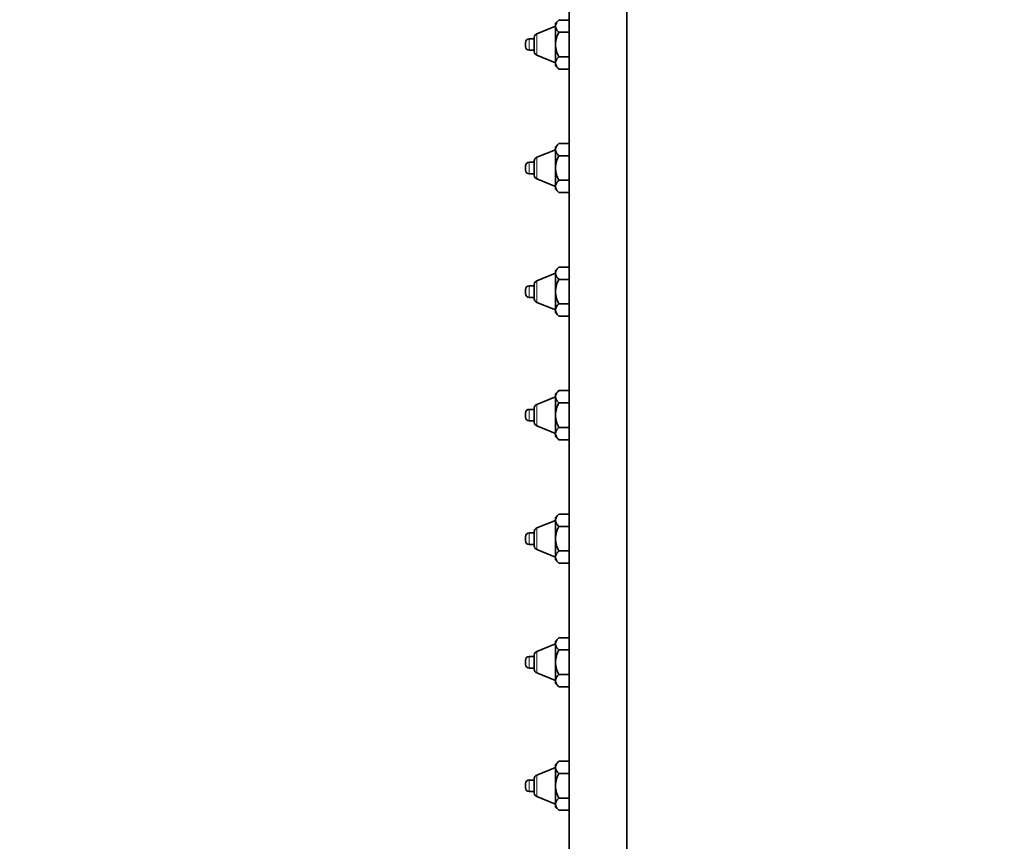
# Model space of a CAD drawing. Units: millimetres. Extents: x 0 to 923, y 0 to 1571.
# Drawn here: x 0 to 255, y 887 to 1100 of the extents above; entities that cross this region are included whole.
import ezdxf
from ezdxf import colors
from ezdxf.entities.mleader import LeaderData, LeaderLine
from ezdxf.math import Vec2, Vec3

# ---------------------------------------------------------------- set-up
doc = ezdxf.new("R2010")
doc.units = ezdxf.units.MM
doc.layers.add('DV2_Défaut', color=7, linetype='Continuous')
doc.layers.add('Défaut', color=7, linetype='Continuous')

# ---------------------------------------------------------------- blocks, each defined once
blk = doc.blocks.new('_DOT')
at = {"color": 0}
blk.add_line((0, 0), (-1, 0), dxfattribs=at)
at = {"color": 0, "const_width": 0.333}
blk.add_lwpolyline([(-0.1665, 0, 1), (0.1665, 0, 1)], format="xyb", close=True, dxfattribs=at)
blk = doc.blocks.new('SE1')
at = {"layer": 'DV2_Défaut', "color": 7, "linetype": 'Continuous', "lineweight": 35}
for p, q in [((142.35, 1281.33), (142.35, 681.33)), ((157.35, 1281.33), (157.35, 681.33)), ((139.7, 1099.68), (138.85, 1098.83)), ((142.35, 1099.68), (139.7, 1099.68)), ((138.85, 1098.08), (133.98, 1096.12)), ((138.85, 1098.1), (138.85, 1098.83)), ((138.85, 1098.1), (138.85, 1093.33)), ((133.35, 1094.83), (132.02, 1094.83)), ((133.35, 1091.48), (133.35, 1095.19)), ((142.35, 1096.51), (139.7, 1096.51)), ((131.05, 1092.81), (131.05, 1093.86)), ((138.85, 1093.33), (138.85, 1088.57)), ((132.02, 1091.83), (133.35, 1091.83)), ((133.98, 1090.55), (138.85, 1088.58)), ((142.35, 1090.16), (139.7, 1090.16)), ((138.85, 1088.57), (138.85, 1087.83)), ((138.85, 1087.83), (139.7, 1086.98)), ((142.35, 1086.98), (139.7, 1086.98)), ((139.7, 1067.68), (138.85, 1066.83)), ((138.85, 1066.1), (138.85, 1066.83)), ((142.35, 1067.68), (139.7, 1067.68)), ((138.85, 1066.08), (133.98, 1064.12)), ((138.85, 1066.1), (138.85, 1061.33)), ((142.35, 1064.51), (139.7, 1064.51)), ((131.05, 1060.81), (131.05, 1061.86)), ((133.35, 1062.83), (132.02, 1062.83)), ((133.35, 1059.48), (133.35, 1063.19)), ((138.85, 1061.33), (138.85, 1056.57)), ((132.02, 1059.83), (133.35, 1059.83)), ((133.98, 1058.55), (138.85, 1056.58)), ((138.85, 1056.57), (138.85, 1055.83)), ((142.35, 1058.16), (139.7, 1058.16)), ((138.85, 1055.83), (139.7, 1054.98)), ((142.35, 1054.98), (139.7, 1054.98)), ((138.85, 1034.08), (133.98, 1032.12)), ((139.7, 1035.68), (138.85, 1034.83)), ((138.85, 1034.1), (138.85, 1034.83)), ((138.85, 1034.1), (138.85, 1029.33)), ((142.35, 1035.68), (139.7, 1035.68)), ((133.35, 1030.83), (132.02, 1030.83)), ((133.35, 1027.48), (133.35, 1031.19)), ((142.35, 1032.51), (139.7, 1032.51)), ((131.05, 1028.81), (131.05, 1029.86)), ((138.85, 1029.33), (138.85, 1024.57)), ((132.02, 1027.83), (133.35, 1027.83)), ((133.98, 1026.55), (138.85, 1024.58)), ((142.35, 1026.16), (139.7, 1026.16)), ((138.85, 1024.57), (138.85, 1023.83)), ((138.85, 1023.83), (139.7, 1022.98)), ((142.35, 1022.98), (139.7, 1022.98)), ((139.7, 1003.68), (138.85, 1002.83)), ((138.85, 1002.1), (138.85, 1002.83)), ((142.35, 1003.68), (139.7, 1003.68)), ((138.85, 1002.08), (133.98, 1000.12)), ((138.85, 1002.1), (138.85, 997.33)), ((142.35, 1000.51), (139.7, 1000.51)), ((131.05, 996.81), (131.05, 997.86)), ((133.35, 998.83), (132.02, 998.83)), ((133.35, 995.48), (133.35, 999.19)), ((132.02, 995.83), (133.35, 995.83)), ((138.85, 997.33), (138.85, 992.57)), ((133.98, 994.55), (138.85, 992.58)), ((138.85, 991.83), (138.85, 992.57)), ((142.35, 994.16), (139.7, 994.16)), ((138.85, 991.83), (139.7, 990.98)), ((142.35, 990.98), (139.7, 990.98)), ((138.85, 970.08), (133.98, 968.12)), ((139.7, 971.68), (138.85, 970.83)), ((138.85, 970.1), (138.85, 970.83)), ((138.85, 970.1), (138.85, 965.33)), ((142.35, 971.68), (139.7, 971.68)), ((133.35, 963.48), (133.35, 967.19)), ((142.35, 968.51), (139.7, 968.51)), ((131.05, 964.81), (131.05, 965.86)), ((133.35, 966.83), (132.02, 966.83)), ((138.85, 965.33), (138.85, 960.57)), ((132.02, 963.83), (133.35, 963.83)), ((133.98, 962.55), (138.85, 960.58)), ((142.35, 962.16), (139.7, 962.16)), ((138.85, 959.83), (138.85, 960.57)), ((138.85, 959.83), (139.7, 958.98)), ((142.35, 958.98), (139.7, 958.98)), ((139.7, 939.68), (138.85, 938.83)), ((142.35, 939.68), (139.7, 939.68)), ((138.85, 938.08), (133.98, 936.12)), ((138.85, 938.1), (138.85, 938.83)), ((138.85, 938.1), (138.85, 933.33)), ((142.35, 936.51), (139.7, 936.51)), ((131.05, 932.81), (131.05, 933.86)), ((133.35, 934.83), (132.02, 934.83)), ((133.35, 931.48), (133.35, 935.19)), ((132.02, 931.83), (133.35, 931.83)), ((138.85, 933.33), (138.85, 928.57)), ((133.98, 930.55), (138.85, 928.58)), ((142.35, 930.16), (139.7, 930.16)), ((138.85, 927.83), (138.85, 928.57)), ((138.85, 927.83), (139.7, 926.98)), ((142.35, 926.98), (139.7, 926.98)), ((138.85, 906.08), (133.98, 904.12)), ((139.7, 907.68), (138.85, 906.83)), ((138.85, 906.1), (138.85, 906.83)), ((138.85, 906.1), (138.85, 901.33)), ((142.35, 907.68), (139.7, 907.68)), ((133.35, 899.48), (133.35, 903.19)), ((142.35, 904.51), (139.7, 904.51)), ((131.05, 900.81), (131.05, 901.86)), ((133.35, 902.83), (132.02, 902.83)), ((138.85, 901.33), (138.85, 896.57)), ((132.02, 899.83), (133.35, 899.83)), ((133.98, 898.55), (138.85, 896.58)), ((142.35, 898.16), (139.7, 898.16)), ((138.85, 896.57), (138.85, 895.83)), ((138.85, 895.83), (139.7, 894.98)), ((142.35, 894.98), (139.7, 894.98))]:
    blk.add_line(p, q, dxfattribs=at)
at = {"layer": 'DV2_Défaut', "color": 7, "linetype": 'Continuous', "lineweight": 18}
for p, q in [((132.02, 1091.83), (132.02, 1094.83)), ((133.98, 1090.55), (133.98, 1096.12)), ((133.98, 1058.55), (133.98, 1064.12)), ((132.02, 1059.83), (132.02, 1062.83)), ((132.02, 1027.83), (132.02, 1030.83)), ((133.98, 1026.55), (133.98, 1032.12)), ((133.98, 994.55), (133.98, 1000.12)), ((132.02, 995.83), (132.02, 998.83)), ((133.98, 962.55), (133.98, 968.12)), ((132.02, 963.83), (132.02, 966.83)), ((132.02, 931.83), (132.02, 934.83)), ((133.98, 930.55), (133.98, 936.12)), ((133.98, 898.55), (133.98, 904.12)), ((132.02, 899.83), (132.02, 902.83))]:
    blk.add_line(p, q, dxfattribs=at)
at = {"layer": 'DV2_Défaut', "color": 7, "linetype": 'Continuous', "lineweight": 35}
for centre, radius, start, end in [((132.02, 1093.86), 0.973, 90, 180), ((134.35, 1095.19), 1, 112, 180), ((132.02, 1092.81), 0.973, 180, 270), ((134.35, 1091.48), 1, 180, 248), ((134.35, 1063.19), 1, 112, 180), ((132.02, 1061.86), 0.973, 90, 180), ((132.02, 1060.81), 0.973, 180, 270), ((134.35, 1059.48), 1, 180, 248), ((132.02, 1029.86), 0.973, 90, 180), ((134.35, 1031.19), 1, 112, 180), ((132.02, 1028.81), 0.973, 180, 270), ((134.35, 1027.48), 1, 180, 248), ((134.35, 999.19), 1, 112, 180), ((132.02, 997.86), 0.973, 90, 180), ((132.02, 996.81), 0.973, 180, 270), ((134.35, 995.48), 1, 180, 248), ((134.35, 967.19), 1, 112, 180), ((132.02, 965.86), 0.973, 90, 180), ((132.02, 964.81), 0.973, 180, 270), ((134.35, 963.48), 1, 180, 248), ((132.02, 933.86), 0.973, 90, 180), ((134.35, 935.19), 1, 112, 180), ((132.02, 932.81), 0.973, 180, 270), ((134.35, 931.48), 1, 180, 248), ((134.35, 903.19), 1, 112, 180), ((132.02, 901.86), 0.973, 90, 180), ((132.02, 900.81), 0.973, 180, 270), ((134.35, 899.48), 1, 180, 248)]:
    blk.add_arc(centre, radius, start, end, dxfattribs=at)
for points, knots in [([(139.7, 1099.68), (139.46, 1099.44), (139.24, 1099.18), (139.02, 1098.79), (138.96, 1098.65), (138.87, 1098.37), (138.85, 1098.24), (138.85, 1098.1)], [0, 0, 0, 0, 0.5, 0.5, 0.75, 0.75, 1, 1, 1, 1]), ([(139.7, 1096.51), (139.45, 1096.76), (139.24, 1097.01), (139.02, 1097.41), (138.96, 1097.54), (138.87, 1097.82), (138.85, 1097.96), (138.85, 1098.1)], [0, 0, 0, 0, 0.5, 0.5, 0.75, 0.75, 1, 1, 1, 1]), ([(139.7, 1096.51), (139.46, 1096.02), (139.24, 1095.51), (138.94, 1094.44), (138.85, 1093.88), (138.85, 1093.33)], [0, 0, 0, 0, 0.5, 0.5, 1, 1, 1, 1]), ([(139.7, 1090.16), (139.45, 1090.65), (139.24, 1091.16), (139.01, 1091.96), (138.95, 1092.23), (138.87, 1092.78), (138.85, 1093.06), (138.85, 1093.33)], [0, 0, 0, 0, 0.5, 0.5, 0.75, 0.75, 1, 1, 1, 1]), ([(139.7, 1090.16), (139.45, 1089.91), (139.24, 1089.65), (139.02, 1089.26), (138.96, 1089.13), (138.87, 1088.85), (138.85, 1088.71), (138.85, 1088.57)], [0, 0, 0, 0, 0.5, 0.5, 0.75, 0.75, 1, 1, 1, 1]), ([(139.7, 1086.98), (139.46, 1087.23), (139.24, 1087.48), (139.02, 1087.88), (138.96, 1088.02), (138.87, 1088.29), (138.85, 1088.43), (138.85, 1088.57)], [0, 0, 0, 0, 0.5, 0.5, 0.75, 0.75, 1, 1, 1, 1]), ([(139.7, 1067.68), (139.46, 1067.44), (139.24, 1067.18), (139.02, 1066.79), (138.96, 1066.65), (138.87, 1066.37), (138.85, 1066.24), (138.85, 1066.1)], [0, 0, 0, 0, 0.5, 0.5, 0.75, 0.75, 1, 1, 1, 1]), ([(139.7, 1064.51), (139.45, 1064.76), (139.24, 1065.01), (139.02, 1065.41), (138.96, 1065.54), (138.87, 1065.82), (138.85, 1065.96), (138.85, 1066.1)], [0, 0, 0, 0, 0.5, 0.5, 0.75, 0.75, 1, 1, 1, 1]), ([(139.7, 1064.51), (139.46, 1064.02), (139.24, 1063.51), (138.94, 1062.44), (138.85, 1061.88), (138.85, 1061.33)], [0, 0, 0, 0, 0.5, 0.5, 1, 1, 1, 1]), ([(139.7, 1058.16), (139.45, 1058.65), (139.24, 1059.16), (139.01, 1059.96), (138.95, 1060.23), (138.87, 1060.78), (138.85, 1061.06), (138.85, 1061.33)], [0, 0, 0, 0, 0.5, 0.5, 0.75, 0.75, 1, 1, 1, 1]), ([(139.7, 1058.16), (139.45, 1057.91), (139.24, 1057.65), (139.02, 1057.26), (138.96, 1057.13), (138.87, 1056.85), (138.85, 1056.71), (138.85, 1056.57)], [0, 0, 0, 0, 0.5, 0.5, 0.75, 0.75, 1, 1, 1, 1]), ([(139.7, 1054.98), (139.46, 1055.23), (139.24, 1055.48), (139.02, 1055.88), (138.96, 1056.02), (138.87, 1056.29), (138.85, 1056.43), (138.85, 1056.57)], [0, 0, 0, 0, 0.5, 0.5, 0.75, 0.75, 1, 1, 1, 1]), ([(139.7, 1035.68), (139.46, 1035.44), (139.24, 1035.18), (139.02, 1034.79), (138.96, 1034.65), (138.87, 1034.37), (138.85, 1034.24), (138.85, 1034.1)], [0, 0, 0, 0, 0.5, 0.5, 0.75, 0.75, 1, 1, 1, 1]), ([(139.7, 1032.51), (139.45, 1032.76), (139.24, 1033.01), (139.02, 1033.41), (138.96, 1033.54), (138.87, 1033.82), (138.85, 1033.96), (138.85, 1034.1)], [0, 0, 0, 0, 0.5, 0.5, 0.75, 0.75, 1, 1, 1, 1]), ([(139.7, 1032.51), (139.46, 1032.02), (139.24, 1031.51), (138.94, 1030.44), (138.85, 1029.88), (138.85, 1029.33)], [0, 0, 0, 0, 0.5, 0.5, 1, 1, 1, 1]), ([(139.7, 1026.16), (139.45, 1026.65), (139.24, 1027.16), (139.01, 1027.96), (138.95, 1028.23), (138.87, 1028.78), (138.85, 1029.06), (138.85, 1029.33)], [0, 0, 0, 0, 0.5, 0.5, 0.75, 0.75, 1, 1, 1, 1]), ([(139.7, 1026.16), (139.45, 1025.91), (139.24, 1025.65), (139.02, 1025.26), (138.96, 1025.13), (138.87, 1024.85), (138.85, 1024.71), (138.85, 1024.57)], [0, 0, 0, 0, 0.5, 0.5, 0.75, 0.75, 1, 1, 1, 1]), ([(139.7, 1022.98), (139.46, 1023.23), (139.24, 1023.48), (139.02, 1023.88), (138.96, 1024.02), (138.87, 1024.29), (138.85, 1024.43), (138.85, 1024.57)], [0, 0, 0, 0, 0.5, 0.5, 0.75, 0.75, 1, 1, 1, 1]), ([(139.7, 1003.68), (139.46, 1003.44), (139.24, 1003.18), (139.02, 1002.79), (138.96, 1002.65), (138.87, 1002.37), (138.85, 1002.24), (138.85, 1002.1)], [0, 0, 0, 0, 0.5, 0.5, 0.75, 0.75, 1, 1, 1, 1]), ([(139.7, 1000.51), (139.45, 1000.76), (139.24, 1001.01), (139.02, 1001.41), (138.96, 1001.54), (138.87, 1001.82), (138.85, 1001.96), (138.85, 1002.1)], [0, 0, 0, 0, 0.5, 0.5, 0.75, 0.75, 1, 1, 1, 1]), ([(139.7, 1000.51), (139.46, 1000.02), (139.24, 999.51), (138.94, 998.44), (138.85, 997.88), (138.85, 997.33)], [0, 0, 0, 0, 0.5, 0.5, 1, 1, 1, 1]), ([(139.7, 994.16), (139.45, 994.65), (139.24, 995.16), (139.01, 995.96), (138.95, 996.23), (138.87, 996.78), (138.85, 997.06), (138.85, 997.33)], [0, 0, 0, 0, 0.5, 0.5, 0.75, 0.75, 1, 1, 1, 1]), ([(139.7, 994.16), (139.45, 993.91), (139.24, 993.65), (139.02, 993.26), (138.96, 993.13), (138.87, 992.85), (138.85, 992.71), (138.85, 992.57)], [0, 0, 0, 0, 0.5, 0.5, 0.75, 0.75, 1, 1, 1, 1]), ([(139.7, 990.98), (139.46, 991.23), (139.24, 991.48), (139.02, 991.88), (138.96, 992.02), (138.87, 992.29), (138.85, 992.43), (138.85, 992.57)], [0, 0, 0, 0, 0.5, 0.5, 0.75, 0.75, 1, 1, 1, 1]), ([(139.7, 971.68), (139.46, 971.44), (139.24, 971.18), (139.02, 970.79), (138.96, 970.65), (138.87, 970.37), (138.85, 970.24), (138.85, 970.1)], [0, 0, 0, 0, 0.5, 0.5, 0.75, 0.75, 1, 1, 1, 1]), ([(139.7, 968.51), (139.45, 968.76), (139.24, 969.01), (139.02, 969.41), (138.96, 969.54), (138.87, 969.82), (138.85, 969.96), (138.85, 970.1)], [0, 0, 0, 0, 0.5, 0.5, 0.75, 0.75, 1, 1, 1, 1]), ([(139.7, 968.51), (139.46, 968.02), (139.24, 967.51), (138.94, 966.44), (138.85, 965.88), (138.85, 965.33)], [0, 0, 0, 0, 0.5, 0.5, 1, 1, 1, 1]), ([(139.7, 962.16), (139.45, 962.65), (139.24, 963.16), (139.01, 963.96), (138.95, 964.23), (138.87, 964.78), (138.85, 965.06), (138.85, 965.33)], [0, 0, 0, 0, 0.5, 0.5, 0.75, 0.75, 1, 1, 1, 1]), ([(139.7, 962.16), (139.45, 961.91), (139.24, 961.65), (139.02, 961.26), (138.96, 961.13), (138.87, 960.85), (138.85, 960.71), (138.85, 960.57)], [0, 0, 0, 0, 0.5, 0.5, 0.75, 0.75, 1, 1, 1, 1]), ([(139.7, 958.98), (139.46, 959.23), (139.24, 959.48), (139.02, 959.88), (138.96, 960.02), (138.87, 960.29), (138.85, 960.43), (138.85, 960.57)], [0, 0, 0, 0, 0.5, 0.5, 0.75, 0.75, 1, 1, 1, 1]), ([(139.7, 939.68), (139.46, 939.44), (139.24, 939.18), (139.02, 938.79), (138.96, 938.65), (138.87, 938.37), (138.85, 938.24), (138.85, 938.1)], [0, 0, 0, 0, 0.5, 0.5, 0.75, 0.75, 1, 1, 1, 1]), ([(139.7, 936.51), (139.45, 936.76), (139.24, 937.01), (139.02, 937.41), (138.96, 937.54), (138.87, 937.82), (138.85, 937.96), (138.85, 938.1)], [0, 0, 0, 0, 0.5, 0.5, 0.75, 0.75, 1, 1, 1, 1]), ([(139.7, 936.51), (139.46, 936.02), (139.24, 935.51), (138.94, 934.44), (138.85, 933.88), (138.85, 933.33)], [0, 0, 0, 0, 0.5, 0.5, 1, 1, 1, 1]), ([(139.7, 930.16), (139.45, 930.65), (139.24, 931.16), (139.01, 931.96), (138.95, 932.23), (138.87, 932.78), (138.85, 933.06), (138.85, 933.33)], [0, 0, 0, 0, 0.5, 0.5, 0.75, 0.75, 1, 1, 1, 1]), ([(139.7, 930.16), (139.45, 929.91), (139.24, 929.65), (139.02, 929.26), (138.96, 929.13), (138.87, 928.85), (138.85, 928.71), (138.85, 928.57)], [0, 0, 0, 0, 0.5, 0.5, 0.75, 0.75, 1, 1, 1, 1]), ([(139.7, 926.98), (139.46, 927.23), (139.24, 927.48), (139.02, 927.88), (138.96, 928.02), (138.87, 928.29), (138.85, 928.43), (138.85, 928.57)], [0, 0, 0, 0, 0.5, 0.5, 0.75, 0.75, 1, 1, 1, 1]), ([(139.7, 907.68), (139.46, 907.44), (139.24, 907.18), (139.02, 906.79), (138.96, 906.65), (138.87, 906.37), (138.85, 906.24), (138.85, 906.1)], [0, 0, 0, 0, 0.5, 0.5, 0.75, 0.75, 1, 1, 1, 1]), ([(139.7, 904.51), (139.45, 904.76), (139.24, 905.01), (139.02, 905.41), (138.96, 905.54), (138.87, 905.82), (138.85, 905.96), (138.85, 906.1)], [0, 0, 0, 0, 0.5, 0.5, 0.75, 0.75, 1, 1, 1, 1]), ([(139.7, 904.51), (139.46, 904.02), (139.24, 903.51), (138.94, 902.44), (138.85, 901.88), (138.85, 901.33)], [0, 0, 0, 0, 0.5, 0.5, 1, 1, 1, 1]), ([(139.7, 898.16), (139.45, 898.65), (139.24, 899.16), (139.01, 899.96), (138.95, 900.23), (138.87, 900.78), (138.85, 901.06), (138.85, 901.33)], [0, 0, 0, 0, 0.5, 0.5, 0.75, 0.75, 1, 1, 1, 1]), ([(139.7, 898.16), (139.45, 897.91), (139.24, 897.65), (139.02, 897.26), (138.96, 897.13), (138.87, 896.85), (138.85, 896.71), (138.85, 896.57)], [0, 0, 0, 0, 0.5, 0.5, 0.75, 0.75, 1, 1, 1, 1]), ([(139.7, 894.98), (139.46, 895.23), (139.24, 895.48), (139.02, 895.88), (138.96, 896.02), (138.87, 896.29), (138.85, 896.43), (138.85, 896.57)], [0, 0, 0, 0, 0.5, 0.5, 0.75, 0.75, 1, 1, 1, 1])]:
    blk.add_open_spline(points, degree=3, knots=knots, dxfattribs=at)

msp = doc.modelspace()

# ---------------------------------------------------------------- block references
at = {"layer": 'Défaut'}
msp.add_blockref('SE1', (0, 0), dxfattribs=at)

# ---------------------------------------------------------------- leaders
at = {"layer": 'Défaut', "color": 7, "linetype": 'Continuous', "lineweight": 18}
ml = msp.add_multileader_mtext('Standard', dxfattribs=at)
ml.set_content('{\\pxsm0.9;\\fSolid Edge ISO|b1||i0||c0|p34;\\W1.;07/06/2017\\P}', color=256)
ml.set_leader_properties()
ml.set_arrow_properties(name='DOT')
ml.build(insert=Vec2(0, 0))
ml.multileader.update_dxf_attribs({"leader_type": 0, "dogleg_length": 0, "arrow_head_size": 12})
ctx = ml.context
ctx.base_point, ctx.char_height, ctx.arrow_head_size, ctx.landing_gap_size = Vec3(835.67, 1563.68), 12, 12, 4.2
notes = []
notes.append((ctx, [(0, (0, 0, 0), (0, 0), (1, 0), 1, [])]))
ctx.mtext.insert = Vec3(837.67, 1569.8)
ml = msp.add_multileader_mtext('Standard', dxfattribs=at)
ml.set_content('{\\pxsm0.9;\\fArial|b1||i0||c0|p34;\\W1.;900/US\\P\\P}', color=256)
ml.set_leader_properties()
ml.set_arrow_properties(name='DOT')
ml.build(insert=Vec2(0, 0))
ml.multileader.update_dxf_attribs({"leader_type": 0, "dogleg_length": 0, "arrow_head_size": 12})
ctx = ml.context
ctx.base_point, ctx.char_height, ctx.arrow_head_size, ctx.landing_gap_size = Vec3(116.54, 1563.61), 12, 12, 4.2
notes.append((ctx, [(0, (0, 0, 0), (0, 0), (1, 0), 1, [])]))
ctx.mtext.insert = Vec3(118.54, 1569.61)
for ctx, leaders in notes:
    for number, flags, end, landing, length, lines in leaders:
        leader = LeaderData()
        leader.index, (leader.has_last_leader_line, leader.has_dogleg_vector, leader.attachment_direction) = number, flags
        leader.last_leader_point, leader.dogleg_vector, leader.dogleg_length = Vec3(end), Vec3(landing), length
        for number, points, colour, breaks in lines:
            line = LeaderLine()
            line.index, line.vertices, line.color, line.breaks = number, Vec3.list(points), colors.encode_raw_color(colour), breaks
            leader.lines.append(line)
        ctx.leaders.append(leader)

doc.saveas('drawing.dxf')
